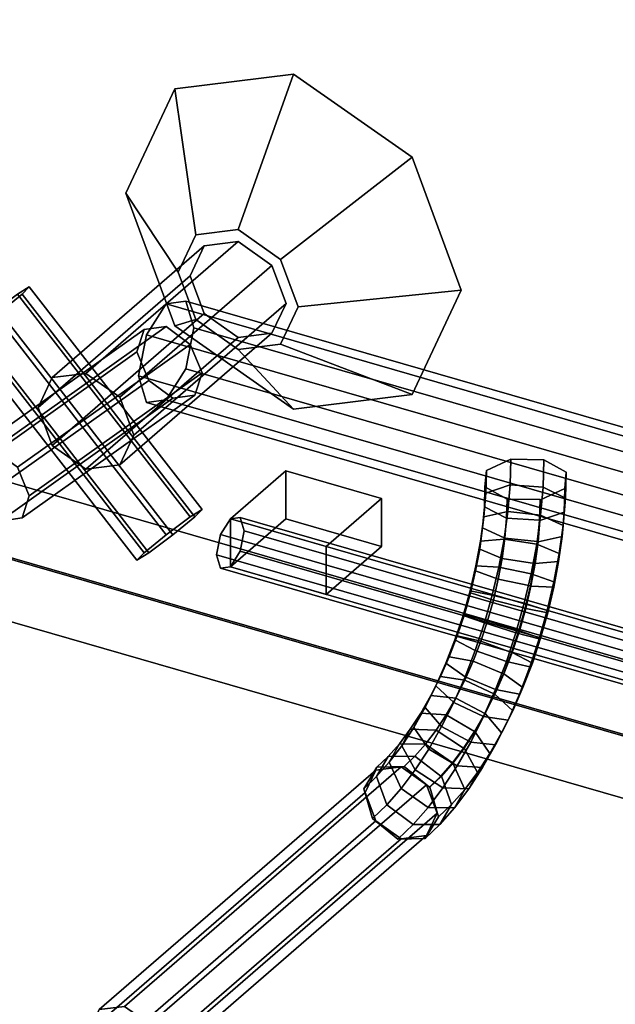
# Model space of a CAD drawing. Extents: x -1561 to 3499, y -2299 to 2343.
# Drawn here: x 1228 to 1336, y 619 to 797 of the extents above; entities that cross this region are included whole.
import ezdxf

# ---------------------------------------------------------------- set-up
doc = ezdxf.new("R2010")
doc.units = 0
doc.layers.add('layer0', color=7, linetype='CONTINUOUS')

# ---------------------------------------------------------------- blocks, each defined once
blk = doc.blocks.new('PF_OBJECT81')
at = {"layer": 'layer0'}
for p, q in [((1947.91, 505.21), (936.39, 797.21)), ((936.39, 797.21), (1947.91, 505.21)), ((936.39, 783.35), (1947.91, 491.35)), ((1947.91, 491.35), (936.39, 783.35))]:
    blk.add_line(p, q, dxfattribs=at)
blk = doc.blocks.new('PF_OBJECT84')
at = {"layer": 'layer0'}
for p, q in [((1265.99, 706.97), (1264.23, 704.17)), ((1264.23, 704.17), (1265.99, 706.97)), ((1267.76, 707.23), (1265.99, 706.97)), ((1265.99, 706.97), (1267.76, 707.23)), ((1265.99, 706.97), (1394.17, 669.97)), ((1394.17, 669.97), (1265.99, 706.97)), ((1395.93, 670.23), (1267.76, 707.23)), ((1268.49, 704.8), (1267.76, 707.23)), ((1267.76, 707.23), (1395.93, 670.23)), ((1267.76, 707.23), (1268.49, 704.8)), ((1264.23, 704.17), (1263.49, 700.47)), ((1263.49, 700.47), (1264.23, 704.17)), ((1392.4, 667.17), (1264.23, 704.17)), ((1264.23, 704.17), (1392.4, 667.17)), ((1267.76, 701.11), (1268.49, 704.8)), ((1268.49, 704.8), (1267.76, 701.11)), ((1396.67, 667.8), (1268.49, 704.8)), ((1268.49, 704.8), (1396.67, 667.8)), ((1263.49, 700.47), (1264.23, 698.04)), ((1391.67, 663.47), (1263.49, 700.47)), ((1263.49, 700.47), (1391.67, 663.47)), ((1264.23, 698.04), (1263.49, 700.47)), ((1265.99, 698.31), (1267.76, 701.11)), ((1267.76, 701.11), (1265.99, 698.31)), ((1395.93, 664.11), (1267.76, 701.11)), ((1267.76, 701.11), (1395.93, 664.11)), ((1264.23, 698.04), (1265.99, 698.31)), ((1265.99, 698.31), (1264.23, 698.04)), ((1392.4, 661.04), (1264.23, 698.04)), ((1264.23, 698.04), (1392.4, 661.04)), ((1394.17, 661.31), (1265.99, 698.31)), ((1265.99, 698.31), (1394.17, 661.31)), ((1392.4, 667.17), (1394.17, 669.97)), ((1394.17, 669.97), (1392.4, 667.17)), ((1394.17, 669.97), (1395.93, 670.23)), ((1395.93, 670.23), (1394.17, 669.97)), ((1395.93, 670.23), (1396.67, 667.8)), ((1396.67, 667.8), (1395.93, 670.23)), ((1396.67, 667.8), (1395.93, 664.11)), ((1395.93, 664.11), (1396.67, 667.8)), ((1391.67, 663.47), (1392.4, 667.17)), ((1392.4, 667.17), (1391.67, 663.47)), ((1395.93, 664.11), (1394.17, 661.31)), ((1394.17, 661.31), (1395.93, 664.11)), ((1392.4, 661.04), (1391.67, 663.47)), ((1391.67, 663.47), (1392.4, 661.04)), ((1394.17, 661.31), (1392.4, 661.04)), ((1392.4, 661.04), (1394.17, 661.31))]:
    blk.add_line(p, q, dxfattribs=at)
blk = doc.blocks.new('PF_OBJECT85')
at = {"layer": 'layer0'}
for p, q in [((1265.99, 706.97), (1275.99, 715.63)), ((1275.99, 715.63), (1265.99, 706.97)), ((1275.99, 706.97), (1275.99, 715.63)), ((1275.99, 715.63), (1293.31, 710.63)), ((1275.99, 715.63), (1275.99, 706.97)), ((1293.31, 710.63), (1275.99, 715.63)), ((1293.31, 710.63), (1283.31, 701.97)), ((1283.31, 701.97), (1293.31, 710.63)), ((1293.31, 710.63), (1293.31, 701.97)), ((1293.31, 701.97), (1293.31, 710.63)), ((1283.31, 701.97), (1265.99, 706.97)), ((1265.99, 706.97), (1265.99, 698.31)), ((1275.99, 706.97), (1265.99, 698.31)), ((1265.99, 698.31), (1265.99, 706.97)), ((1265.99, 706.97), (1283.31, 701.97)), ((1265.99, 698.31), (1275.99, 706.97)), ((1293.31, 701.97), (1275.99, 706.97)), ((1275.99, 706.97), (1293.31, 701.97)), ((1283.31, 693.31), (1283.31, 701.97)), ((1283.31, 693.31), (1293.31, 701.97)), ((1283.31, 701.97), (1283.31, 693.31)), ((1293.31, 701.97), (1283.31, 693.31)), ((1265.99, 698.31), (1283.31, 693.31)), ((1283.31, 693.31), (1265.99, 698.31))]:
    blk.add_line(p, q, dxfattribs=at)
blk = doc.blocks.new('PF_OBJECT87')
at = {"layer": 'layer0'}
for p, q in [((1437.55, 638.97), (923.13, 787.47)), ((923.13, 787.47), (1437.55, 638.97)), ((913.13, 778.81), (1427.55, 630.31)), ((1427.55, 630.31), (913.13, 778.81))]:
    blk.add_line(p, q, dxfattribs=at)
blk = doc.blocks.new('PF_OBJECT113')
at = {"layer": 'layer0'}
for p, q in [((1277.39, 787.39), (1255.95, 784.7)), ((1255.95, 784.7), (1277.39, 787.39)), ((1277.39, 787.39), (1267.39, 759.25)), ((1267.39, 759.25), (1277.39, 787.39)), ((1298.82, 772.33), (1277.39, 787.39)), ((1277.39, 787.39), (1298.82, 772.33)), ((1255.95, 784.7), (1247.08, 765.83)), ((1247.08, 765.83), (1255.95, 784.7)), ((1259.73, 758.29), (1255.95, 784.7)), ((1255.95, 784.7), (1259.73, 758.29)), ((1275.04, 753.87), (1298.82, 772.33)), ((1298.82, 772.33), (1275.04, 753.87)), ((1307.7, 748.33), (1298.82, 772.33)), ((1298.82, 772.33), (1307.7, 748.33)), ((1247.08, 765.83), (1255.95, 741.84)), ((1256.56, 751.55), (1247.08, 765.83)), ((1247.08, 765.83), (1256.56, 751.55)), ((1255.95, 741.84), (1247.08, 765.83)), ((1256.56, 751.55), (1259.73, 758.29)), ((1259.73, 758.29), (1256.56, 751.55)), ((1259.73, 758.29), (1267.39, 759.25)), ((1267.39, 759.25), (1259.73, 758.29)), ((1267.39, 759.25), (1275.04, 753.87)), ((1275.04, 753.87), (1267.39, 759.25)), ((1275.04, 753.87), (1278.21, 745.3)), ((1278.21, 745.3), (1275.04, 753.87)), ((1259.73, 742.98), (1256.56, 751.55)), ((1256.56, 751.55), (1259.73, 742.98)), ((1278.21, 745.3), (1307.7, 748.33)), ((1307.7, 748.33), (1278.21, 745.3)), ((1298.82, 729.46), (1307.7, 748.33)), ((1307.7, 748.33), (1298.82, 729.46)), ((1278.21, 745.3), (1275.04, 738.56)), ((1275.04, 738.56), (1278.21, 745.3)), ((1259.73, 742.98), (1255.95, 741.84)), ((1255.95, 741.84), (1259.73, 742.98)), ((1267.39, 737.6), (1259.73, 742.98)), ((1259.73, 742.98), (1267.39, 737.6)), ((1255.95, 741.84), (1277.39, 726.77)), ((1277.39, 726.77), (1255.95, 741.84)), ((1275.04, 738.56), (1267.39, 737.6)), ((1267.39, 737.6), (1275.04, 738.56)), ((1267.39, 737.6), (1277.39, 726.77)), ((1277.39, 726.77), (1267.39, 737.6)), ((1275.04, 738.56), (1298.82, 729.46)), ((1298.82, 729.46), (1275.04, 738.56)), ((1277.39, 726.77), (1298.82, 729.46)), ((1298.82, 729.46), (1277.39, 726.77))]:
    blk.add_line(p, q, dxfattribs=at)
blk = doc.blocks.new('PF_OBJECT115')
at = {"layer": 'layer0'}
for p, q in [((1267.39, 757.08), (1239.89, 733.27)), ((1239.89, 733.27), (1267.39, 757.08)), ((1267.39, 757.08), (1261.26, 756.31)), ((1261.26, 756.31), (1267.39, 757.08)), ((1273.51, 752.78), (1267.39, 757.08)), ((1267.39, 757.08), (1273.51, 752.78)), ((1233.76, 732.5), (1261.26, 756.31)), ((1261.26, 756.31), (1233.76, 732.5)), ((1261.26, 756.31), (1258.73, 750.92)), ((1258.73, 750.92), (1261.26, 756.31)), ((1246.01, 728.96), (1273.51, 752.78)), ((1273.51, 752.78), (1246.01, 728.96)), ((1276.05, 745.92), (1273.51, 752.78)), ((1273.51, 752.78), (1276.05, 745.92)), ((1231.23, 727.11), (1258.73, 750.92)), ((1258.73, 750.92), (1231.23, 727.11)), ((1258.73, 750.92), (1261.26, 744.07)), ((1261.26, 744.07), (1258.73, 750.92)), ((1248.55, 722.11), (1276.05, 745.92)), ((1276.05, 745.92), (1248.55, 722.11)), ((1273.51, 740.53), (1276.05, 745.92)), ((1276.05, 745.92), (1273.51, 740.53)), ((1233.76, 720.25), (1261.26, 744.07)), ((1261.26, 744.07), (1233.76, 720.25)), ((1261.26, 744.07), (1267.39, 739.76)), ((1267.39, 739.76), (1261.26, 744.07)), ((1246.01, 716.72), (1273.51, 740.53)), ((1273.51, 740.53), (1246.01, 716.72)), ((1267.39, 739.76), (1273.51, 740.53)), ((1273.51, 740.53), (1267.39, 739.76)), ((1239.89, 715.95), (1267.39, 739.76)), ((1267.39, 739.76), (1239.89, 715.95)), ((1231.23, 727.11), (1233.76, 732.5)), ((1233.76, 732.5), (1231.23, 727.11)), ((1233.76, 732.5), (1239.89, 733.27)), ((1239.89, 733.27), (1233.76, 732.5)), ((1239.89, 733.27), (1246.01, 728.96)), ((1246.01, 728.96), (1239.89, 733.27)), ((1246.01, 728.96), (1248.55, 722.11)), ((1248.55, 722.11), (1246.01, 728.96)), ((1233.76, 720.25), (1231.23, 727.11)), ((1231.23, 727.11), (1233.76, 720.25)), ((1248.55, 722.11), (1246.01, 716.72)), ((1246.01, 716.72), (1248.55, 722.11)), ((1239.89, 715.95), (1233.76, 720.25)), ((1233.76, 720.25), (1239.89, 715.95)), ((1246.01, 716.72), (1239.89, 715.95)), ((1239.89, 715.95), (1246.01, 716.72))]:
    blk.add_line(p, q, dxfattribs=at)
blk = doc.blocks.new('PF_OBJECT117')
at = {"layer": 'layer0'}
for p, q in [((1254.39, 745.82), (1250.85, 740.23)), ((1250.85, 740.23), (1254.39, 745.82)), ((1257.92, 746.35), (1254.39, 745.82)), ((1254.39, 745.82), (1257.92, 746.35)), ((1384.29, 708.32), (1254.39, 745.82)), ((1254.39, 745.82), (1384.29, 708.32)), ((1259.39, 741.49), (1257.92, 746.35)), ((1257.92, 746.35), (1387.83, 708.85)), ((1387.83, 708.85), (1257.92, 746.35)), ((1257.92, 746.35), (1259.39, 741.49)), ((1257.92, 734.1), (1259.39, 741.49)), ((1259.39, 741.49), (1257.92, 734.1)), ((1259.39, 741.49), (1389.29, 703.99)), ((1389.29, 703.99), (1259.39, 741.49)), ((1250.85, 740.23), (1249.39, 732.83)), ((1249.39, 732.83), (1250.85, 740.23)), ((1250.85, 740.23), (1380.76, 702.73)), ((1380.76, 702.73), (1250.85, 740.23)), ((1254.39, 728.5), (1257.92, 734.1)), ((1257.92, 734.1), (1254.39, 728.5)), ((1257.92, 734.1), (1387.83, 696.6)), ((1387.83, 696.6), (1257.92, 734.1)), ((1249.39, 732.83), (1379.29, 695.33)), ((1379.29, 695.33), (1249.39, 732.83)), ((1249.39, 732.83), (1250.85, 727.98)), ((1250.85, 727.98), (1249.39, 732.83)), ((1250.85, 727.98), (1254.39, 728.5)), ((1254.39, 728.5), (1250.85, 727.98)), ((1254.39, 728.5), (1384.29, 691)), ((1384.29, 691), (1254.39, 728.5)), ((1250.85, 727.98), (1380.76, 690.48)), ((1380.76, 690.48), (1250.85, 727.98)), ((1384.29, 708.32), (1387.83, 708.85)), ((1387.83, 708.85), (1384.29, 708.32)), ((1387.83, 708.85), (1389.29, 703.99)), ((1389.29, 703.99), (1387.83, 708.85)), ((1380.76, 702.73), (1384.29, 708.32)), ((1384.29, 708.32), (1380.76, 702.73)), ((1389.29, 703.99), (1387.83, 696.6)), ((1387.83, 696.6), (1389.29, 703.99)), ((1379.29, 695.33), (1380.76, 702.73)), ((1380.76, 702.73), (1379.29, 695.33)), ((1387.83, 696.6), (1384.29, 691)), ((1384.29, 691), (1387.83, 696.6)), ((1380.76, 690.48), (1379.29, 695.33)), ((1379.29, 695.33), (1380.76, 690.48)), ((1384.29, 691), (1380.76, 690.48)), ((1380.76, 690.48), (1384.29, 691))]:
    blk.add_line(p, q, dxfattribs=at)
blk = doc.blocks.new('PF_OBJECT118')
at = {"layer": 'layer0'}
for p, q in [((1316.67, 717.75), (1312.27, 715.74)), ((1312.27, 715.74), (1316.67, 717.75)), ((1312.27, 715.74), (1316.67, 717.75)), ((1316.54, 713.11), (1316.67, 717.75)), ((1316.67, 717.75), (1316.54, 713.11)), ((1322.64, 717.62), (1316.67, 717.75)), ((1316.67, 717.75), (1322.64, 717.62)), ((1316.67, 717.75), (1322.64, 717.62)), ((1322.49, 712.72), (1322.64, 717.62)), ((1322.64, 717.62), (1322.49, 712.72)), ((1326.68, 715.42), (1322.64, 717.62)), ((1322.64, 717.62), (1326.68, 715.42)), ((1322.64, 717.62), (1326.68, 715.42)), ((1312.27, 715.74), (1311.99, 712.76)), ((1311.99, 712.76), (1312.27, 715.74)), ((1311.99, 712.76), (1312.27, 715.74)), ((1312.15, 711.62), (1312.27, 715.74)), ((1312.27, 715.74), (1312.15, 711.62)), ((1326.43, 712.44), (1326.68, 715.42)), ((1326.68, 715.42), (1326.43, 712.44)), ((1326.68, 715.42), (1326.43, 712.44)), ((1326.54, 710.69), (1326.68, 715.42)), ((1326.68, 715.42), (1326.54, 710.69)), ((1311.89, 709.13), (1311.99, 712.76)), ((1311.99, 712.76), (1311.89, 709.13)), ((1311.99, 712.76), (1316.01, 710.55)), ((1316.01, 710.55), (1311.99, 712.76)), ((1316.01, 710.55), (1311.99, 712.76)), ((1312.15, 711.62), (1316.54, 713.11)), ((1316.54, 713.11), (1312.15, 711.62)), ((1316.13, 708.27), (1316.54, 713.11)), ((1316.54, 713.11), (1316.13, 708.27)), ((1316.54, 713.11), (1322.49, 712.72)), ((1322.49, 712.72), (1316.54, 713.11)), ((1322.04, 710.42), (1326.43, 712.44)), ((1326.43, 712.44), (1322.04, 710.42)), ((1326.43, 712.44), (1322.04, 710.42)), ((1322.06, 707.62), (1322.49, 712.72)), ((1322.49, 712.72), (1322.06, 707.62)), ((1322.49, 712.72), (1326.54, 710.69)), ((1326.54, 710.69), (1322.49, 712.72)), ((1326.3, 708.2), (1326.43, 712.44)), ((1326.43, 712.44), (1326.3, 708.2)), ((1311.78, 707.34), (1312.15, 711.62)), ((1312.15, 711.62), (1311.78, 707.34)), ((1311.89, 709.13), (1312.15, 711.62)), ((1312.15, 711.62), (1311.89, 709.13)), ((1315.91, 707.09), (1316.01, 710.55)), ((1316.01, 710.55), (1315.91, 707.09)), ((1316.01, 710.55), (1321.95, 710.44)), ((1321.95, 710.44), (1316.01, 710.55)), ((1321.95, 710.44), (1316.01, 710.55)), ((1321.84, 706.73), (1321.95, 710.44)), ((1321.95, 710.44), (1321.84, 706.73)), ((1322.04, 710.42), (1321.93, 706.7)), ((1321.93, 706.7), (1322.04, 710.42)), ((1321.95, 710.44), (1322.04, 710.42)), ((1322.04, 710.42), (1321.95, 710.44)), ((1322.04, 710.42), (1321.95, 710.44)), ((1326.12, 705.76), (1326.54, 710.69)), ((1326.54, 710.69), (1326.12, 705.76)), ((1326.54, 710.69), (1326.3, 708.2)), ((1326.3, 708.2), (1326.54, 710.69)), ((1311.57, 705.36), (1311.89, 709.13)), ((1311.89, 709.13), (1311.57, 705.36)), ((1315.91, 707.09), (1311.89, 709.13)), ((1311.89, 709.13), (1315.91, 707.09)), ((1311.18, 702.94), (1311.78, 707.34)), ((1311.78, 707.34), (1311.18, 702.94)), ((1311.57, 705.36), (1311.78, 707.34)), ((1311.78, 707.34), (1311.57, 705.36)), ((1311.78, 707.34), (1316.13, 708.27)), ((1316.13, 708.27), (1311.78, 707.34)), ((1315.45, 703.31), (1316.13, 708.27)), ((1316.13, 708.27), (1315.45, 703.31)), ((1315.6, 703.5), (1315.91, 707.09)), ((1315.91, 707.09), (1315.6, 703.5)), ((1321.84, 706.73), (1315.91, 707.09)), ((1315.91, 707.09), (1321.84, 706.73)), ((1316.13, 708.27), (1322.06, 707.62)), ((1322.06, 707.62), (1316.13, 708.27)), ((1321.35, 702.38), (1322.06, 707.62)), ((1322.06, 707.62), (1321.35, 702.38)), ((1321.51, 702.86), (1321.84, 706.73)), ((1321.84, 706.73), (1321.51, 702.86)), ((1321.93, 706.7), (1321.6, 702.84)), ((1321.6, 702.84), (1321.93, 706.7)), ((1321.93, 706.7), (1321.84, 706.73)), ((1321.84, 706.73), (1321.93, 706.7)), ((1326.3, 708.2), (1321.93, 706.7)), ((1321.93, 706.7), (1326.3, 708.2)), ((1322.06, 707.62), (1326.12, 705.76)), ((1326.12, 705.76), (1322.06, 707.62)), ((1325.93, 703.78), (1326.3, 708.2)), ((1326.3, 708.2), (1325.93, 703.78)), ((1311.04, 701.49), (1311.57, 705.36)), ((1311.57, 705.36), (1311.04, 701.49)), ((1315.6, 703.5), (1311.57, 705.36)), ((1311.57, 705.36), (1315.6, 703.5)), ((1325.43, 700.7), (1326.12, 705.76)), ((1326.12, 705.76), (1325.43, 700.7)), ((1326.12, 705.76), (1325.93, 703.78)), ((1325.93, 703.78), (1326.12, 705.76)), ((1311.18, 702.94), (1315.45, 703.31)), ((1315.45, 703.31), (1311.18, 702.94)), ((1314.51, 698.26), (1315.45, 703.31)), ((1315.45, 703.31), (1314.51, 698.26)), ((1315.1, 699.8), (1315.6, 703.5)), ((1315.6, 703.5), (1315.1, 699.8)), ((1315.45, 703.31), (1321.35, 702.38)), ((1321.35, 702.38), (1315.45, 703.31)), ((1321.51, 702.86), (1315.6, 703.5)), ((1315.6, 703.5), (1321.51, 702.86)), ((1325.93, 703.78), (1321.6, 702.84)), ((1321.6, 702.84), (1325.93, 703.78)), ((1325.31, 699.24), (1325.93, 703.78)), ((1325.93, 703.78), (1325.31, 699.24)), ((1310.31, 697.55), (1311.04, 701.49)), ((1311.04, 701.49), (1310.31, 697.55)), ((1310.35, 698.47), (1311.18, 702.94)), ((1311.18, 702.94), (1310.35, 698.47)), ((1311.04, 701.49), (1311.18, 702.94)), ((1311.18, 702.94), (1311.04, 701.49)), ((1315.1, 699.8), (1311.04, 701.49)), ((1311.04, 701.49), (1315.1, 699.8)), ((1320.36, 697.06), (1321.35, 702.38)), ((1321.35, 702.38), (1320.36, 697.06)), ((1320.97, 698.89), (1321.51, 702.86)), ((1321.51, 702.86), (1320.97, 698.89)), ((1321.6, 702.84), (1321.06, 698.87)), ((1321.06, 698.87), (1321.6, 702.84)), ((1321.35, 702.38), (1325.43, 700.7)), ((1325.43, 700.7), (1321.35, 702.38)), ((1321.6, 702.84), (1321.51, 702.86)), ((1321.51, 702.86), (1321.6, 702.84)), ((1314.4, 696.05), (1315.1, 699.8)), ((1315.1, 699.8), (1314.4, 696.05)), ((1320.97, 698.89), (1315.1, 699.8)), ((1315.1, 699.8), (1320.97, 698.89)), ((1324.47, 695.56), (1325.43, 700.7)), ((1325.43, 700.7), (1324.47, 695.56)), ((1325.43, 700.7), (1325.31, 699.24)), ((1325.31, 699.24), (1325.43, 700.7)), ((1309.3, 693.97), (1310.35, 698.47)), ((1310.35, 698.47), (1309.3, 693.97)), ((1310.31, 697.55), (1310.35, 698.47)), ((1310.35, 698.47), (1310.31, 697.55)), ((1310.35, 698.47), (1314.51, 698.26)), ((1314.51, 698.26), (1310.35, 698.47)), ((1313.32, 693.19), (1314.51, 698.26)), ((1314.51, 698.26), (1313.32, 693.19)), ((1314.51, 698.26), (1320.36, 697.06)), ((1320.36, 697.06), (1314.51, 698.26)), ((1320.22, 694.86), (1320.97, 698.89)), ((1320.97, 698.89), (1320.22, 694.86)), ((1321.06, 698.87), (1320.31, 694.83)), ((1320.31, 694.83), (1321.06, 698.87)), ((1321.06, 698.87), (1320.97, 698.89)), ((1320.97, 698.89), (1321.06, 698.87)), ((1325.31, 699.24), (1321.06, 698.87)), ((1321.06, 698.87), (1325.31, 699.24)), ((1324.45, 694.63), (1325.31, 699.24)), ((1325.31, 699.24), (1324.45, 694.63)), ((1309.38, 693.59), (1310.31, 697.55)), ((1310.31, 697.55), (1309.38, 693.59)), ((1314.4, 696.05), (1310.31, 697.55)), ((1310.31, 697.55), (1314.4, 696.05)), ((1313.52, 692.28), (1314.4, 696.05)), ((1314.4, 696.05), (1313.52, 692.28)), ((1320.22, 694.86), (1314.4, 696.05)), ((1314.4, 696.05), (1320.22, 694.86)), ((1319.1, 691.71), (1320.36, 697.06)), ((1320.36, 697.06), (1319.1, 691.71)), ((1320.36, 697.06), (1324.47, 695.56)), ((1324.47, 695.56), (1320.36, 697.06)), ((1319.27, 690.8), (1320.22, 694.86)), ((1320.22, 694.86), (1319.27, 690.8)), ((1320.31, 694.83), (1319.36, 690.78)), ((1319.36, 690.78), (1320.31, 694.83)), ((1320.31, 694.83), (1320.22, 694.86)), ((1320.22, 694.86), (1320.31, 694.83)), ((1324.45, 694.63), (1320.31, 694.83)), ((1320.31, 694.83), (1324.45, 694.63)), ((1323.26, 690.39), (1324.47, 695.56)), ((1324.47, 695.56), (1323.26, 690.39)), ((1323.36, 690), (1324.45, 694.63)), ((1324.45, 694.63), (1323.36, 690)), ((1324.47, 695.56), (1324.45, 694.63)), ((1324.45, 694.63), (1324.47, 695.56)), ((1308.03, 689.51), (1309.3, 693.97)), ((1309.3, 693.97), (1308.03, 689.51)), ((1308.27, 689.66), (1309.38, 693.59)), ((1309.38, 693.59), (1308.27, 689.66)), ((1309.3, 693.97), (1313.32, 693.19)), ((1309.38, 693.59), (1309.3, 693.97)), ((1313.32, 693.19), (1309.3, 693.97)), ((1309.3, 693.97), (1309.38, 693.59)), ((1313.52, 692.28), (1309.38, 693.59)), ((1309.38, 693.59), (1313.52, 692.28)), ((1311.9, 688.15), (1313.32, 693.19)), ((1313.32, 693.19), (1311.9, 688.15)), ((1313.32, 693.19), (1319.1, 691.71)), ((1319.1, 691.71), (1313.32, 693.19)), ((1312.46, 688.53), (1313.52, 692.28)), ((1313.52, 692.28), (1312.46, 688.53)), ((1319.27, 690.8), (1313.52, 692.28)), ((1313.52, 692.28), (1319.27, 690.8)), ((1317.6, 686.39), (1319.1, 691.71)), ((1319.1, 691.71), (1317.6, 686.39)), ((1318.13, 686.77), (1319.27, 690.8)), ((1319.27, 690.8), (1318.13, 686.77)), ((1319.36, 690.78), (1318.22, 686.75)), ((1318.22, 686.75), (1319.36, 690.78)), ((1319.1, 691.71), (1323.26, 690.39)), ((1323.26, 690.39), (1319.1, 691.71)), ((1319.36, 690.78), (1319.27, 690.8)), ((1319.27, 690.8), (1319.36, 690.78)), ((1323.36, 690), (1319.36, 690.78)), ((1319.36, 690.78), (1323.36, 690)), ((1306.57, 685.12), (1308.03, 689.51)), ((1308.03, 689.51), (1306.57, 685.12)), ((1306.98, 685.8), (1308.27, 689.66)), ((1308.27, 689.66), (1306.98, 685.8)), ((1308.27, 689.66), (1308.03, 689.51)), ((1308.03, 689.51), (1308.27, 689.66)), ((1308.03, 689.51), (1311.9, 688.15)), ((1311.9, 688.15), (1308.03, 689.51)), ((1312.46, 688.53), (1308.27, 689.66)), ((1308.27, 689.66), (1312.46, 688.53)), ((1321.81, 685.25), (1323.26, 690.39)), ((1323.26, 690.39), (1321.81, 685.25)), ((1322.06, 685.4), (1323.36, 690)), ((1323.36, 690), (1322.06, 685.4)), ((1323.26, 690.39), (1323.36, 690)), ((1323.36, 690), (1323.26, 690.39)), ((1310.25, 683.2), (1311.9, 688.15)), ((1311.9, 688.15), (1310.25, 683.2)), ((1311.23, 684.85), (1312.46, 688.53)), ((1312.46, 688.53), (1311.23, 684.85)), ((1311.9, 688.15), (1317.6, 686.39)), ((1317.6, 686.39), (1311.9, 688.15)), ((1318.13, 686.77), (1312.46, 688.53)), ((1312.46, 688.53), (1318.13, 686.77)), ((1305.54, 682.05), (1306.98, 685.8)), ((1306.98, 685.8), (1305.54, 682.05)), ((1306.98, 685.8), (1306.57, 685.12)), ((1306.57, 685.12), (1306.98, 685.8)), ((1311.23, 684.85), (1306.98, 685.8)), ((1306.98, 685.8), (1311.23, 684.85)), ((1315.86, 681.17), (1317.6, 686.39)), ((1317.6, 686.39), (1315.86, 681.17)), ((1316.81, 682.82), (1318.13, 686.77)), ((1318.13, 686.77), (1316.81, 682.82)), ((1318.22, 686.75), (1316.9, 682.79)), ((1316.9, 682.79), (1318.22, 686.75)), ((1317.6, 686.39), (1321.81, 685.25)), ((1321.81, 685.25), (1317.6, 686.39)), ((1318.22, 686.75), (1318.13, 686.77)), ((1318.13, 686.77), (1318.22, 686.75)), ((1322.06, 685.4), (1318.22, 686.75)), ((1318.22, 686.75), (1322.06, 685.4)), ((1320.56, 680.88), (1322.06, 685.4)), ((1322.06, 685.4), (1320.56, 680.88)), ((1321.81, 685.25), (1322.06, 685.4)), ((1322.06, 685.4), (1321.81, 685.25)), ((1304.93, 680.86), (1306.57, 685.12)), ((1306.57, 685.12), (1304.93, 680.86)), ((1306.57, 685.12), (1310.25, 683.2)), ((1310.25, 683.2), (1306.57, 685.12)), ((1309.85, 681.27), (1311.23, 684.85)), ((1311.23, 684.85), (1309.85, 681.27)), ((1316.81, 682.82), (1311.23, 684.85)), ((1311.23, 684.85), (1316.81, 682.82)), ((1320.13, 680.21), (1321.81, 685.25)), ((1321.81, 685.25), (1320.13, 680.21)), ((1303.95, 678.45), (1305.54, 682.05)), ((1305.54, 682.05), (1303.95, 678.45)), ((1305.54, 682.05), (1304.93, 680.86)), ((1304.93, 680.86), (1305.54, 682.05)), ((1309.85, 681.27), (1305.54, 682.05)), ((1305.54, 682.05), (1309.85, 681.27)), ((1308.4, 678.39), (1310.25, 683.2)), ((1310.25, 683.2), (1308.4, 678.39)), ((1310.25, 683.2), (1315.86, 681.17)), ((1315.86, 681.17), (1310.25, 683.2)), ((1315.33, 678.97), (1316.81, 682.82)), ((1316.81, 682.82), (1315.33, 678.97)), ((1316.9, 682.79), (1315.42, 678.95)), ((1315.42, 678.95), (1316.9, 682.79)), ((1316.9, 682.79), (1316.81, 682.82)), ((1316.81, 682.82), (1316.9, 682.79)), ((1320.56, 680.88), (1316.9, 682.79)), ((1316.9, 682.79), (1320.56, 680.88)), ((1303.13, 676.77), (1304.93, 680.86)), ((1304.93, 680.86), (1303.13, 676.77)), ((1304.93, 680.86), (1308.4, 678.39)), ((1308.4, 678.39), (1304.93, 680.86)), ((1308.34, 677.83), (1309.85, 681.27)), ((1309.85, 681.27), (1308.34, 677.83)), ((1315.33, 678.97), (1309.85, 681.27)), ((1309.85, 681.27), (1315.33, 678.97)), ((1313.91, 676.09), (1315.86, 681.17)), ((1315.86, 681.17), (1313.91, 676.09)), ((1315.86, 681.17), (1320.13, 680.21)), ((1320.13, 680.21), (1315.86, 681.17)), ((1318.24, 675.3), (1320.13, 680.21)), ((1320.13, 680.21), (1318.24, 675.3)), ((1318.87, 676.48), (1320.56, 680.88)), ((1320.56, 680.88), (1318.87, 676.48)), ((1320.13, 680.21), (1320.56, 680.88)), ((1320.56, 680.88), (1320.13, 680.21)), ((1302.23, 675.04), (1303.95, 678.45)), ((1303.95, 678.45), (1302.23, 675.04)), ((1303.95, 678.45), (1303.13, 676.77)), ((1303.13, 676.77), (1303.95, 678.45)), ((1308.34, 677.83), (1303.95, 678.45)), ((1303.95, 678.45), (1308.34, 677.83)), ((1306.36, 673.78), (1308.4, 678.39)), ((1308.4, 678.39), (1306.36, 673.78)), ((1308.4, 678.39), (1313.91, 676.09)), ((1313.91, 676.09), (1308.4, 678.39)), ((1313.7, 675.28), (1315.33, 678.97)), ((1315.33, 678.97), (1313.7, 675.28)), ((1315.42, 678.95), (1313.79, 675.25)), ((1313.79, 675.25), (1315.42, 678.95)), ((1315.42, 678.95), (1315.33, 678.97)), ((1315.33, 678.97), (1315.42, 678.95)), ((1318.87, 676.48), (1315.42, 678.95)), ((1315.42, 678.95), (1318.87, 676.48)), ((1301.18, 672.89), (1303.13, 676.77)), ((1303.13, 676.77), (1301.18, 672.89)), ((1303.13, 676.77), (1306.36, 673.78)), ((1306.36, 673.78), (1303.13, 676.77)), ((1306.71, 674.58), (1308.34, 677.83)), ((1308.34, 677.83), (1306.71, 674.58)), ((1313.7, 675.28), (1308.34, 677.83)), ((1308.34, 677.83), (1313.7, 675.28)), ((1317.01, 672.27), (1318.87, 676.48)), ((1318.87, 676.48), (1317.01, 672.27)), ((1318.24, 675.3), (1318.87, 676.48)), ((1318.87, 676.48), (1318.24, 675.3)), ((1300.41, 671.85), (1302.23, 675.04)), ((1302.23, 675.04), (1300.41, 671.85)), ((1302.23, 675.04), (1301.18, 672.89)), ((1301.18, 672.89), (1302.23, 675.04)), ((1306.71, 674.58), (1302.23, 675.04)), ((1302.23, 675.04), (1306.71, 674.58)), ((1311.76, 671.22), (1313.91, 676.09)), ((1313.91, 676.09), (1311.76, 671.22)), ((1311.95, 671.78), (1313.7, 675.28)), ((1313.7, 675.28), (1311.95, 671.78)), ((1313.79, 675.25), (1312.04, 671.76)), ((1312.04, 671.76), (1313.79, 675.25)), ((1313.79, 675.25), (1313.7, 675.28)), ((1313.7, 675.28), (1313.79, 675.25)), ((1317.01, 672.27), (1313.79, 675.25)), ((1313.79, 675.25), (1317.01, 672.27)), ((1313.91, 676.09), (1318.24, 675.3)), ((1318.24, 675.3), (1313.91, 676.09)), ((1316.17, 670.6), (1318.24, 675.3)), ((1318.24, 675.3), (1316.17, 670.6)), ((1299.12, 669.28), (1301.18, 672.89)), ((1301.18, 672.89), (1299.12, 669.28)), ((1301.18, 672.89), (1304.17, 669.41)), ((1304.17, 669.41), (1301.18, 672.89)), ((1304.17, 669.41), (1306.36, 673.78)), ((1306.36, 673.78), (1304.17, 669.41)), ((1304.97, 671.55), (1306.71, 674.58)), ((1306.71, 674.58), (1304.97, 671.55)), ((1306.36, 673.78), (1311.76, 671.22)), ((1311.76, 671.22), (1306.36, 673.78)), ((1311.95, 671.78), (1306.71, 674.58)), ((1306.71, 674.58), (1311.95, 671.78)), ((1298.51, 668.93), (1300.41, 671.85)), ((1300.41, 671.85), (1298.51, 668.93)), ((1300.41, 671.85), (1299.12, 669.28)), ((1299.12, 669.28), (1300.41, 671.85)), ((1304.97, 671.55), (1300.41, 671.85)), ((1300.41, 671.85), (1304.97, 671.55)), ((1303.15, 668.76), (1304.97, 671.55)), ((1304.97, 671.55), (1303.15, 668.76)), ((1310.08, 668.52), (1304.97, 671.55)), ((1304.97, 671.55), (1310.08, 668.52)), ((1309.44, 666.61), (1311.76, 671.22)), ((1311.76, 671.22), (1309.44, 666.61)), ((1310.08, 668.52), (1311.95, 671.78)), ((1311.95, 671.78), (1310.08, 668.52)), ((1312.04, 671.76), (1310.17, 668.5)), ((1310.17, 668.5), (1312.04, 671.76)), ((1311.76, 671.22), (1316.17, 670.6)), ((1316.17, 670.6), (1311.76, 671.22)), ((1312.04, 671.76), (1311.95, 671.78)), ((1311.95, 671.78), (1312.04, 671.76)), ((1315, 668.27), (1312.04, 671.76)), ((1312.04, 671.76), (1315, 668.27)), ((1315, 668.27), (1317.01, 672.27)), ((1317.01, 672.27), (1315, 668.27)), ((1316.17, 670.6), (1317.01, 672.27)), ((1317.01, 672.27), (1316.17, 670.6)), ((1301.83, 665.33), (1304.17, 669.41)), ((1304.17, 669.41), (1301.83, 665.33)), ((1304.17, 669.41), (1309.44, 666.61)), ((1309.44, 666.61), (1304.17, 669.41)), ((1313.93, 666.14), (1316.17, 670.6)), ((1316.17, 670.6), (1313.93, 666.14)), ((1296.53, 666.31), (1298.51, 668.93)), ((1298.51, 668.93), (1296.53, 666.31)), ((1296.95, 665.96), (1299.12, 669.28)), ((1299.12, 669.28), (1296.95, 665.96)), ((1298.51, 668.93), (1296.95, 665.96)), ((1296.95, 665.96), (1298.51, 668.93)), ((1303.15, 668.76), (1298.51, 668.93)), ((1298.51, 668.93), (1303.15, 668.76)), ((1299.12, 669.28), (1301.83, 665.33)), ((1301.83, 665.33), (1299.12, 669.28)), ((1301.27, 666.26), (1303.15, 668.76)), ((1303.15, 668.76), (1301.27, 666.26)), ((1308.13, 665.53), (1303.15, 668.76)), ((1303.15, 668.76), (1308.13, 665.53)), ((1308.13, 665.53), (1310.08, 668.52)), ((1310.08, 668.52), (1308.13, 665.53)), ((1310.17, 668.5), (1308.22, 665.51)), ((1308.22, 665.51), (1310.17, 668.5)), ((1310.17, 668.5), (1310.08, 668.52)), ((1310.08, 668.52), (1310.17, 668.5)), ((1312.87, 664.55), (1310.17, 668.5)), ((1310.17, 668.5), (1312.87, 664.55)), ((1312.87, 664.55), (1315, 668.27)), ((1315, 668.27), (1312.87, 664.55)), ((1313.93, 666.14), (1315, 668.27)), ((1315, 668.27), (1313.93, 666.14)), ((1294.52, 664.01), (1296.53, 666.31)), ((1296.53, 666.31), (1294.52, 664.01)), ((1296.53, 666.31), (1294.71, 662.98)), ((1294.71, 662.98), (1296.53, 666.31)), ((1294.71, 662.98), (1296.95, 665.96)), ((1296.95, 665.96), (1294.71, 662.98)), ((1301.27, 666.26), (1296.53, 666.31)), ((1296.53, 666.31), (1301.27, 666.26)), ((1296.95, 665.96), (1299.39, 661.58)), ((1299.39, 661.58), (1296.95, 665.96)), ((1299.35, 664.07), (1301.27, 666.26)), ((1301.27, 666.26), (1299.35, 664.07)), ((1306.11, 662.84), (1301.27, 666.26)), ((1301.27, 666.26), (1306.11, 662.84)), ((1306.98, 662.31), (1309.44, 666.61)), ((1309.44, 666.61), (1306.98, 662.31)), ((1309.44, 666.61), (1313.93, 666.14)), ((1313.93, 666.14), (1309.44, 666.61)), ((1311.55, 661.99), (1313.93, 666.14)), ((1313.93, 666.14), (1311.55, 661.99)), ((1294.52, 664.01), (1292.42, 660.37)), ((1292.42, 660.37), (1294.52, 664.01)), ((1292.48, 662.06), (1294.52, 664.01)), ((1294.52, 664.01), (1292.48, 662.06)), ((1299.35, 664.07), (1294.52, 664.01)), ((1294.52, 664.01), (1299.35, 664.07)), ((1297.4, 662.21), (1299.35, 664.07)), ((1299.35, 664.07), (1297.4, 662.21)), ((1304.04, 660.48), (1299.35, 664.07)), ((1299.35, 664.07), (1304.04, 660.48)), ((1299.39, 661.58), (1301.83, 665.33)), ((1301.83, 665.33), (1299.39, 661.58)), ((1301.83, 665.33), (1306.98, 662.31)), ((1306.98, 662.31), (1301.83, 665.33)), ((1306.11, 662.84), (1308.13, 665.53)), ((1308.13, 665.53), (1306.11, 662.84)), ((1308.22, 665.51), (1306.19, 662.82)), ((1306.19, 662.82), (1308.22, 665.51)), ((1308.22, 665.51), (1308.13, 665.53)), ((1308.13, 665.53), (1308.22, 665.51)), ((1310.64, 661.13), (1308.22, 665.51)), ((1308.22, 665.51), (1310.64, 661.13)), ((1310.64, 661.13), (1312.87, 664.55)), ((1312.87, 664.55), (1310.64, 661.13)), ((1311.55, 661.99), (1312.87, 664.55)), ((1312.87, 664.55), (1311.55, 661.99)), ((1292.42, 660.37), (1294.71, 662.98)), ((1294.71, 662.98), (1292.42, 660.37)), ((1292.48, 662.06), (1297.4, 662.21)), ((1297.4, 662.21), (1292.48, 662.06)), ((1292.48, 662.06), (1297.4, 662.21)), ((1294.71, 662.98), (1296.86, 658.22)), ((1296.86, 658.22), (1294.71, 662.98)), ((1297.4, 662.21), (1301.95, 658.48)), ((1301.95, 658.48), (1297.4, 662.21)), ((1297.4, 662.21), (1301.95, 658.48)), ((1304.04, 660.48), (1306.11, 662.84)), ((1306.11, 662.84), (1304.04, 660.48)), ((1306.19, 662.82), (1304.13, 660.46)), ((1304.13, 660.46), (1306.19, 662.82)), ((1304.4, 658.36), (1306.98, 662.31)), ((1306.98, 662.31), (1304.4, 658.36)), ((1306.19, 662.82), (1306.11, 662.84)), ((1306.11, 662.84), (1306.19, 662.82)), ((1308.33, 658.06), (1306.19, 662.82)), ((1306.19, 662.82), (1308.33, 658.06)), ((1306.98, 662.31), (1311.55, 661.99)), ((1311.55, 661.99), (1306.98, 662.31)), ((1290.1, 658.15), (1292.48, 662.06)), ((1292.48, 662.06), (1290.1, 658.15)), ((1290.1, 658.15), (1292.48, 662.06)), ((1296.86, 658.22), (1299.39, 661.58)), ((1299.39, 661.58), (1296.86, 658.22)), ((1299.39, 661.58), (1304.4, 658.36)), ((1304.4, 658.36), (1299.39, 661.58)), ((1301.95, 658.48), (1304.04, 660.48)), ((1304.04, 660.48), (1301.95, 658.48)), ((1304.13, 660.46), (1302.04, 658.46)), ((1302.04, 658.46), (1304.13, 660.46)), ((1304.13, 660.46), (1304.04, 660.48)), ((1304.04, 660.48), (1304.13, 660.46)), ((1305.96, 655.36), (1304.13, 660.46)), ((1304.13, 660.46), (1305.96, 655.36)), ((1308.33, 658.06), (1310.64, 661.13)), ((1310.64, 661.13), (1308.33, 658.06)), ((1309.06, 658.17), (1311.55, 661.99)), ((1311.55, 661.99), (1309.06, 658.17)), ((1309.06, 658.17), (1310.64, 661.13)), ((1310.64, 661.13), (1309.06, 658.17)), ((1290.1, 658.15), (1292.42, 660.37)), ((1292.42, 660.37), (1290.1, 658.15)), ((1292.42, 660.37), (1294.28, 655.27)), ((1294.28, 655.27), (1292.42, 660.37)), ((1291.66, 652.77), (1290.1, 658.15)), ((1290.1, 658.15), (1291.66, 652.77)), ((1291.66, 652.77), (1290.1, 658.15)), ((1294.28, 655.27), (1296.86, 658.22)), ((1296.86, 658.22), (1294.28, 655.27)), ((1296.86, 658.22), (1301.73, 654.81)), ((1301.73, 654.81), (1296.86, 658.22)), ((1301.73, 654.81), (1304.4, 658.36)), ((1304.4, 658.36), (1301.73, 654.81)), ((1301.95, 658.48), (1302.04, 658.46)), ((1302.04, 658.46), (1301.95, 658.48)), ((1301.95, 658.48), (1302.04, 658.46)), ((1302.04, 658.46), (1303.58, 653.08)), ((1303.58, 653.08), (1302.04, 658.46)), ((1302.04, 658.46), (1303.58, 653.08)), ((1304.4, 658.36), (1309.06, 658.17)), ((1309.06, 658.17), (1304.4, 658.36)), ((1305.96, 655.36), (1308.33, 658.06)), ((1308.33, 658.06), (1305.96, 655.36)), ((1306.48, 654.74), (1309.06, 658.17)), ((1309.06, 658.17), (1306.48, 654.74)), ((1306.48, 654.74), (1308.33, 658.06)), ((1308.33, 658.06), (1306.48, 654.74)), ((1291.66, 652.77), (1294.28, 655.27)), ((1294.28, 655.27), (1291.66, 652.77)), ((1294.28, 655.27), (1299.01, 651.7)), ((1299.01, 651.7), (1294.28, 655.27)), ((1303.58, 653.08), (1305.96, 655.36)), ((1305.96, 655.36), (1303.58, 653.08)), ((1303.85, 651.74), (1305.96, 655.36)), ((1305.96, 655.36), (1303.85, 651.74)), ((1299.01, 651.7), (1301.73, 654.81)), ((1301.73, 654.81), (1299.01, 651.7)), ((1301.73, 654.81), (1306.48, 654.74)), ((1306.48, 654.74), (1301.73, 654.81)), ((1303.85, 651.74), (1306.48, 654.74)), ((1306.48, 654.74), (1303.85, 651.74)), ((1296.25, 649.06), (1291.66, 652.77)), ((1291.66, 652.77), (1296.25, 649.06)), ((1296.25, 649.06), (1291.66, 652.77)), ((1296.25, 649.06), (1299.01, 651.7)), ((1299.01, 651.7), (1296.25, 649.06)), ((1299.01, 651.7), (1303.85, 651.74)), ((1303.85, 651.74), (1299.01, 651.7)), ((1303.58, 653.08), (1301.18, 649.19)), ((1301.18, 649.19), (1303.58, 653.08)), ((1303.58, 653.08), (1301.18, 649.19)), ((1301.18, 649.19), (1303.85, 651.74)), ((1303.85, 651.74), (1301.18, 649.19)), ((1301.18, 649.19), (1296.25, 649.06)), ((1296.25, 649.06), (1301.18, 649.19)), ((1301.18, 649.19), (1296.25, 649.06))]:
    blk.add_line(p, q, dxfattribs=at)
blk = doc.blocks.new('PF_OBJECT119')
at = {"layer": 'layer0'}
for p, q in [((1242.25, 618.24), (1292.25, 661.55)), ((1292.25, 661.55), (1242.25, 618.24)), ((1296.84, 662.12), (1246.84, 618.82)), ((1246.84, 618.82), (1296.84, 662.12)), ((1292.25, 661.55), (1290.34, 657.5)), ((1290.34, 657.5), (1292.25, 661.55)), ((1296.84, 662.12), (1292.25, 661.55)), ((1292.25, 661.55), (1296.84, 662.12)), ((1301.43, 658.89), (1296.84, 662.12)), ((1296.84, 662.12), (1301.43, 658.89)), ((1251.43, 615.59), (1301.43, 658.89)), ((1301.43, 658.89), (1251.43, 615.59)), ((1303.33, 653.75), (1301.43, 658.89)), ((1301.43, 658.89), (1303.33, 653.75)), ((1240.34, 614.2), (1290.34, 657.5)), ((1290.34, 657.5), (1240.34, 614.2)), ((1290.34, 657.5), (1292.25, 652.36)), ((1292.25, 652.36), (1290.34, 657.5)), ((1253.33, 610.45), (1303.33, 653.75)), ((1303.33, 653.75), (1253.33, 610.45)), ((1301.43, 649.71), (1303.33, 653.75)), ((1303.33, 653.75), (1301.43, 649.71)), ((1242.25, 609.06), (1292.25, 652.36)), ((1292.25, 652.36), (1242.25, 609.06)), ((1292.25, 652.36), (1296.84, 649.13)), ((1296.84, 649.13), (1292.25, 652.36)), ((1251.43, 606.41), (1301.43, 649.71)), ((1301.43, 649.71), (1251.43, 606.41)), ((1296.84, 649.13), (1301.43, 649.71)), ((1301.43, 649.71), (1296.84, 649.13)), ((1246.84, 605.83), (1296.84, 649.13)), ((1296.84, 649.13), (1246.84, 605.83)), ((1240.34, 614.2), (1242.25, 618.24)), ((1242.25, 618.24), (1240.34, 614.2)), ((1242.25, 618.24), (1246.84, 618.82)), ((1246.84, 618.82), (1242.25, 618.24)), ((1246.84, 618.82), (1251.43, 615.59)), ((1251.43, 615.59), (1246.84, 618.82)), ((1242.25, 609.06), (1240.34, 614.2)), ((1240.34, 614.2), (1242.25, 609.06)), ((1251.43, 615.59), (1253.33, 610.45)), ((1253.33, 610.45), (1251.43, 615.59)), ((1246.84, 605.83), (1242.25, 609.06)), ((1242.25, 609.06), (1246.84, 605.83)), ((1253.33, 610.45), (1251.43, 606.41)), ((1251.43, 606.41), (1253.33, 610.45)), ((1251.43, 606.41), (1246.84, 605.83)), ((1246.84, 605.83), (1251.43, 606.41))]:
    blk.add_line(p, q, dxfattribs=at)
blk = doc.blocks.new('PF_OBJECT121')
at = {"layer": 'layer0'}
for p, q in [((1227.49, 747.58), (1229.64, 748.94)), ((1229.64, 748.94), (1227.49, 747.58)), ((1229.64, 748.94), (1228.34, 747.6)), ((1228.34, 747.6), (1229.64, 748.94)), ((1229.64, 748.94), (1260.88, 708.69)), ((1260.88, 708.69), (1229.64, 748.94)), ((1223.15, 744.32), (1227.49, 747.58)), ((1227.49, 747.58), (1223.15, 744.32)), ((1228.34, 747.6), (1224.34, 744.35)), ((1224.34, 744.35), (1228.34, 747.6)), ((1227.49, 747.58), (1258.73, 707.33)), ((1258.73, 707.33), (1227.49, 747.58)), ((1259.57, 707.35), (1228.34, 747.6)), ((1228.34, 747.6), (1259.57, 707.35)), ((1219.15, 741.07), (1223.15, 744.32)), ((1223.15, 744.32), (1219.15, 741.07)), ((1224.34, 744.35), (1219.99, 741.08)), ((1219.99, 741.08), (1224.34, 744.35)), ((1223.15, 744.32), (1254.38, 704.07)), ((1254.38, 704.07), (1223.15, 744.32)), ((1224.34, 744.35), (1255.57, 704.1)), ((1255.57, 704.1), (1224.34, 744.35)), ((1219.99, 741.08), (1217.85, 739.73)), ((1217.85, 739.73), (1219.99, 741.08)), ((1217.85, 739.73), (1219.15, 741.07)), ((1219.15, 741.07), (1217.85, 739.73)), ((1219.15, 741.07), (1250.38, 700.82)), ((1250.38, 700.82), (1219.15, 741.07)), ((1219.99, 741.08), (1251.23, 700.84)), ((1251.23, 700.84), (1219.99, 741.08)), ((1217.85, 739.73), (1249.08, 699.48)), ((1249.08, 699.48), (1217.85, 739.73)), ((1260.88, 708.69), (1258.73, 707.33)), ((1258.73, 707.33), (1260.88, 708.69)), ((1259.57, 707.35), (1260.88, 708.69)), ((1260.88, 708.69), (1259.57, 707.35)), ((1258.73, 707.33), (1254.38, 704.07)), ((1254.38, 704.07), (1258.73, 707.33)), ((1255.57, 704.1), (1259.57, 707.35)), ((1259.57, 707.35), (1255.57, 704.1)), ((1254.38, 704.07), (1250.38, 700.82)), ((1250.38, 700.82), (1254.38, 704.07)), ((1251.23, 700.84), (1255.57, 704.1)), ((1255.57, 704.1), (1251.23, 700.84)), ((1249.08, 699.48), (1251.23, 700.84)), ((1251.23, 700.84), (1249.08, 699.48)), ((1250.38, 700.82), (1249.08, 699.48)), ((1249.08, 699.48), (1250.38, 700.82))]:
    blk.add_line(p, q, dxfattribs=at)
blk = doc.blocks.new('PF_OBJECT122')
at = {"layer": 'layer0'}
for p, q in [((1250.38, 741.18), (1219.15, 718.97)), ((1219.15, 718.97), (1250.38, 741.18)), ((1223.15, 719.53), (1254.38, 741.74)), ((1254.38, 741.74), (1223.15, 719.53)), ((1249.08, 737.15), (1250.38, 741.18)), ((1250.38, 741.18), (1249.08, 737.15)), ((1250.38, 741.18), (1254.38, 741.74)), ((1254.38, 741.74), (1250.38, 741.18)), ((1254.38, 741.74), (1258.73, 738.51)), ((1258.73, 738.51), (1254.38, 741.74)), ((1217.85, 714.94), (1249.08, 737.15)), ((1249.08, 737.15), (1217.85, 714.94)), ((1227.49, 716.29), (1258.73, 738.51)), ((1258.73, 738.51), (1227.49, 716.29)), ((1251.23, 732.01), (1249.08, 737.15)), ((1249.08, 737.15), (1251.23, 732.01)), ((1258.73, 738.51), (1260.88, 733.37)), ((1260.88, 733.37), (1258.73, 738.51)), ((1229.64, 711.16), (1260.88, 733.37)), ((1260.88, 733.37), (1229.64, 711.16)), ((1260.88, 733.37), (1259.57, 729.34)), ((1259.57, 729.34), (1260.88, 733.37)), ((1219.99, 709.8), (1251.23, 732.01)), ((1251.23, 732.01), (1219.99, 709.8)), ((1255.57, 728.78), (1251.23, 732.01)), ((1251.23, 732.01), (1255.57, 728.78)), ((1224.34, 706.57), (1255.57, 728.78)), ((1255.57, 728.78), (1224.34, 706.57)), ((1228.34, 707.13), (1259.57, 729.34)), ((1259.57, 729.34), (1228.34, 707.13)), ((1259.57, 729.34), (1255.57, 728.78)), ((1255.57, 728.78), (1259.57, 729.34)), ((1223.15, 719.53), (1219.15, 718.97)), ((1219.15, 718.97), (1223.15, 719.53)), ((1227.49, 716.29), (1223.15, 719.53)), ((1223.15, 719.53), (1227.49, 716.29)), ((1219.15, 718.97), (1217.85, 714.94)), ((1217.85, 714.94), (1219.15, 718.97)), ((1229.64, 711.16), (1227.49, 716.29)), ((1227.49, 716.29), (1229.64, 711.16)), ((1217.85, 714.94), (1219.99, 709.8)), ((1219.99, 709.8), (1217.85, 714.94)), ((1228.34, 707.13), (1229.64, 711.16)), ((1229.64, 711.16), (1228.34, 707.13)), ((1219.99, 709.8), (1224.34, 706.57)), ((1224.34, 706.57), (1219.99, 709.8)), ((1224.34, 706.57), (1228.34, 707.13)), ((1228.34, 707.13), (1224.34, 706.57))]:
    blk.add_line(p, q, dxfattribs=at)

msp = doc.modelspace()

# ---------------------------------------------------------------- block references
for name in ['PF_OBJECT87', 'PF_OBJECT81', 'PF_OBJECT113', 'PF_OBJECT115', 'PF_OBJECT121', 'PF_OBJECT117', 'PF_OBJECT122', 'PF_OBJECT118', 'PF_OBJECT85', 'PF_OBJECT84', 'PF_OBJECT119']:
    msp.add_blockref(name, (0, 0))

doc.saveas('drawing.dxf')
